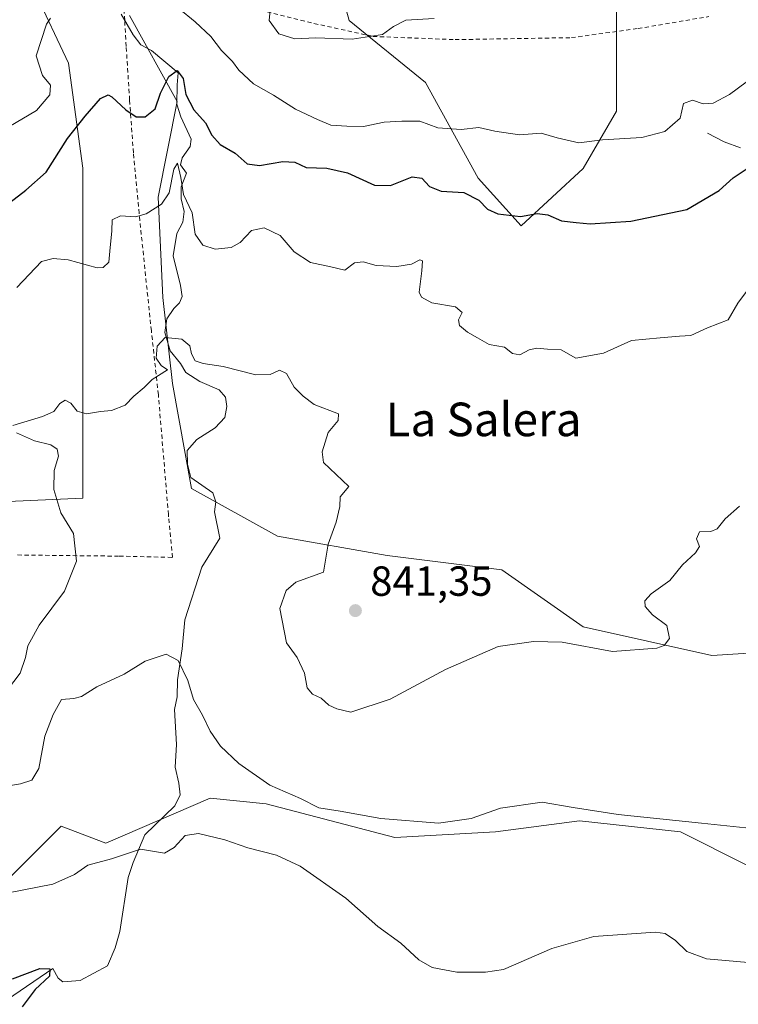
# Model space of a CAD drawing. Units: metres. Extents: x 655309 to 658776, y 4725549 to 4727940.
# Drawn here: x 657180 to 657351, y 4726825 to 4727059 of the extents above; entities that cross this region are included whole.
import ezdxf
from ezdxf.enums import TextEntityAlignment as Align

# ---------------------------------------------------------------- set-up
doc = ezdxf.new("R2010")
doc.units = ezdxf.units.M
doc.header["$MEASUREMENT"] = 0
doc.linetypes.add('DGN Style 2', pattern=[1.6480167562047852, 0.988810053722871, -0.6592067024819142])
for name, color, linetype, lineweight in [('Alambrada', 7, 'DGN Style 2', 0), ('Corriente natural lineal', 142, 'Continuous', 13), ('Curva de nivel maestra', 30, 'Continuous', 30), ('Curva de nivel normal', 30, 'Continuous', 0), ('Matorral CxS', 135, 'Continuous', 0), ('Punto de cota en terreno', 7, 'Continuous', 0), ('Rótulo de punto de cota en terreno', 7, 'Continuous', 0), ('Suelo desnudo CxS', 253, 'Continuous', 0), ('Texto cartográfico', 7, 'Continuous', 0)]:
    doc.layers.add(name, color=color, linetype=linetype, lineweight=lineweight)
doc.styles.add('Style-Arial', font='txt')

# ---------------------------------------------------------------- blocks, each defined once
blk = doc.blocks.new('*U6')
at = {"layer": 'Matorral CxS', "color": 135, "linetype": 'Continuous', "lineweight": 0}
for points in [[(657322.2072999999, 4727063.8389, 859.5406999999979), (657322.2068999996, 4727037.6731, 856.3727000000072), (657314.2424999997, 4727024.022500001, 853.4446999999927), (657299.4530999997, 4727010.3707, 849.7669000000025), (657289.2143000001, 4727021.7467, 851.6889999999986), (657276.7005000003, 4727044.499500001, 857.5899000000064), (657258.4989, 4727059.2895, 861.0678000000044), (657249.3982999995, 4727092.280099999, 865.9554000000062)], [(657206.1665000003, 4727060.426899999, 853.7284999999974), (657217.5421000002, 4727039.950300001, 848.8611999999995), (657212.9917000001, 4727017.1975, 845.6897000000026), (657214.1281000003, 4726993.3069, 842.1018999999943), (657216.4040999999, 4726972.829100001, 839.5310000000027), (657220.9534999998, 4726947.8015, 837.098299999998), (657241.4313000003, 4726936.4253, 837.2994999999937), (657267.5975000003, 4726931.874100001, 841.1141000000061), (657294.9007000001, 4726928.460899999, 841.5068999999932), (657314.2405000003, 4726914.8101, 840.466499999995), (657344.9574999996, 4726907.9835, 839.6165000000037), (657380.2248999998, 4726910.258300001, 836.6502999999939)], [(657525.5141000003, 4726816.630100001, 823.8573999999935), (657501.5028999997, 4726820.633099999, 824.348299999998), (657474.8240999999, 4726831.3103, 825.6169999999984), (657444.1429000003, 4726837.983700001, 827.6116000000038), (657410.7938999999, 4726848.6599, 830.2932000000002), (657382.7807, 4726852.664100001, 832.5010000000038), (657353.4336999999, 4726858.0033, 833.6340999999958), (657337.4256999996, 4726866.010500001, 834.7645000000048), (657313.4146999996, 4726868.679500001, 834.6391000000004), (657293.4055000005, 4726866.0109, 834.3375999999989), (657269.3942999998, 4726864.676100001, 834.4624000000041), (657238.7133, 4726872.6843, 833.6224999999977), (657225.3731000006, 4726874.0185, 831.8794999999955), (657200.5566999996, 4726863.342900001, 831.0216999999975), (657189.8857000006, 4726867.346899999, 832.0430000000051), (657176.5455, 4726854.001300001, 830.5095000000001)], [(657169.9851000002, 4726944.383099999, 844.3975000000064), (657195.0131000001, 4726945.5207, 838.9615000000049), (657195.0137, 4726964.8695, 839.9119999999967), (657195.0142999999, 4727001.290899999, 845.3736999999965), (657195.0147000002, 4727024.0537, 848.8894), (657191.6020999998, 4727049.0933, 853.1122999999935), (657183.6392999999, 4727066.166099999, 857.2010000000009), (657179.0887000002, 4727083.2389, 860.713699999993), (657189.3280999997, 4727100.310699999, 861.2019), (657187.0535000004, 4727123.074300001, 865.2752999999939), (657182.5028999997, 4727144.699100001, 870.3534999999974), (657164.3009000003, 4727151.528100001, 876.8041999999988)]]:
    blk.add_polyline3d(points, dxfattribs=at)
blk = doc.blocks.new('*U16')
at = {"layer": 'Suelo desnudo CxS', "color": 253, "linetype": 'Continuous', "lineweight": 0}
blk.add_polyline3d([(657176.5455, 4726854.001300001, 830.5095000000001), (657189.8857000006, 4726867.346899999, 832.0430000000051), (657200.5566999996, 4726863.342900001, 831.0216999999975), (657225.3731000006, 4726874.0185, 831.8794999999955), (657238.7133, 4726872.6843, 833.6224999999977), (657269.3942999998, 4726864.676100001, 834.4624000000041), (657293.4055000005, 4726866.0109, 834.3375999999989), (657313.4146999996, 4726868.679500001, 834.6391000000004), (657337.4256999996, 4726866.010500001, 834.7645000000048), (657353.4336999999, 4726858.0033, 833.6340999999958), (657382.7807, 4726852.664100001, 832.5010000000038), (657410.7938999999, 4726848.6599, 830.2932000000002), (657444.1429000003, 4726837.983700001, 827.6116000000038), (657474.8240999999, 4726831.3103, 825.6169999999984), (657501.5028999997, 4726820.633099999, 824.348299999998), (657525.5141000003, 4726816.630100001, 823.8573999999935)], dxfattribs=at)
blk = doc.blocks.new('5PATER')
at = {"layer": 'Punto de cota en terreno', "linetype": 'Continuous', "lineweight": 0}
h = blk.add_hatch(color=51, dxfattribs=at)
edge = h.paths.add_edge_path()
edge.add_ellipse((0, 0), major_axis=(-0.1095731443231308, -0.1110710700762829), ratio=0.9994222409660322, start_angle=0, end_angle=360)

msp = doc.modelspace()

# ---------------------------------------------------------------- linework, layer by layer
at = {"layer": 'Alambrada', "color": 7, "linetype": 'DGN Style 2', "lineweight": 0}
for points in [[(657179.5100999996, 4726931.960100001, 844.4517999999954), (657203.7301000003, 4726931.6801, 840.2537000000011), (657216.4200999998, 4726931.380100001, 837.5463000000018), (657215.4801000003, 4726941.0601, 837.5825999999943), (657215.4301000005, 4726941.5701, 837.6919000000053), (657213.0401, 4726970.130100001, 841.6505000000034), (657211.3701, 4726985.360099999, 842.2360999999946), (657208.4401000004, 4727013.360099999, 845.3779000000068), (657207.0900999998, 4727027.7601, 850.1955000000017), (657206.1901000004, 4727040.3301, 852.030700000003), (657205.3701, 4727053.100099999, 853.186400000006), (657205.0100999996, 4727059.3101, 853.4930000000023), (657204.8701, 4727061.720100001, 854.0210999999982)], [(657237.3501000004, 4727061.7401, 862.7627000000066), (657250.1201, 4727058.5601, 862.3221999999952), (657264.1901000004, 4727055.470100001, 862.8555999999954), (657283.7301000003, 4727054.700099999, 860.9038), (657311.4600999998, 4727055.1801, 861.1738000000041), (657327.3501000004, 4727057.350099999, 860.2140000000073), (657344.1901000004, 4727060.190099999, 861.0800000000017)]]:
    msp.add_polyline3d(points, dxfattribs=at)
at = {"layer": 'Corriente natural lineal', "color": 142, "linetype": 'Continuous', "lineweight": 13}
for points in [[(657204.1501000002, 4727060.790100001, 853.960699999996), (657207.0701000001, 4727055.8101, 852.4450000000071), (657208.9001000002, 4727053.460100001, 851.8171000000002), (657211.4200999998, 4727052.0801, 851.5412999999972), (657217.7901, 4727046.8101, 850.6153999999952), (657217.5301000001, 4727043.970100001, 849.7725999999967), (657217.4600999998, 4727039.3101, 848.7210999999952), (657218.3901000004, 4727036.350099999, 848.7102000000014), (657220.8601000002, 4727030.970100001, 848.0467000000064), (657220.5800999999, 4727029.2301, 847.670299999998), (657218.7200999996, 4727026.530099999, 847.0344000000041), (657218.3000999996, 4727024.850099999, 846.5601000000024), (657219.7801000001, 4727022.920100001, 846.4424), (657218.4700999996, 4727019.610099999, 845.6447000000045), (657218.4901000002, 4727016.8201, 845.2970999999961), (657219.2200999996, 4727013.7401, 844.9891000000061), (657218.8701, 4727011.210100001, 844.434699999998), (657217.4101, 4727008.550100001, 843.5409999999974), (657216.5301000001, 4727003.220100001, 843.188500000004), (657218.3201000001, 4726996.1601, 841.8711000000039), (657218.7100999998, 4726993.520099999, 841.6641999999993), (657218.0800999999, 4726991.9801, 841.4677999999985), (657216.7100999998, 4726990.6501, 841.3883999999963), (657215.0800999999, 4726988.210100001, 841.2600999999995), (657214.6101000002, 4726984.920100001, 840.7709999999934), (657215.8501000004, 4726980.5701, 840.042300000001), (657218.2801000001, 4726977.600099999, 839.4309999999969), (657219.5701000001, 4726975.4101, 839.4572000000045), (657222.9501, 4726973.280099999, 839.233699999997), (657227.5301000001, 4726971.280099999, 838.7978000000003), (657229.0601000005, 4726969.520099999, 838.5813999999956), (657229.3800999997, 4726967.340100001, 838.1921000000002), (657228.8601000002, 4726964.720100001, 838.0190000000002), (657226.5701000001, 4726962.270099999, 837.9743000000017), (657222.2401000002, 4726959.470100001, 838.0671000000002), (657219.8701, 4726956.850099999, 837.967300000004), (657219.9901000002, 4726953.620100001, 837.8218000000053), (657220.8101000005, 4726950.390100001, 837.501099999994), (657225.9801000003, 4726946.790100001, 837.372199999998), (657226.7500999998, 4726944.6501, 837.0132000000012), (657226.4200999998, 4726942.200099999, 836.4968999999984), (657227.6601, 4726936.0001, 835.709400000007), (657223.4301000005, 4726929.030099999, 836.078999999998), (657219.3501000004, 4726916.540100001, 835.6937000000034), (657218.7001, 4726909.5701, 835.3322999999947), (657217.6300999997, 4726902.2301, 833.9566999999952), (657217.5301000001, 4726898.170100001, 833.218200000003), (657216.9200999998, 4726895.1501, 833.1606000000029), (657217.3501000004, 4726886.790100001, 832.0866999999998), (657217.0701000001, 4726881.450099999, 831.4682999999933), (657217.9001000002, 4726877.630100001, 831.278999999995), (657218.2001, 4726874.8201, 831.2094999999972), (657216.9401000004, 4726872.190099999, 831.1055999999954), (657209.8400999998, 4726865.270099999, 830.5163000000031), (657207.0301000001, 4726858.7501, 829.3123999999953), (657205.8101000005, 4726855.130100001, 828.5325000000012), (657203.8601000002, 4726842.3201, 827.3999000000041), (657202.7100999998, 4726838.380100001, 827.0359000000027), (657200.8800999997, 4726834.100099999, 826.5239000000003), (657194.4401000004, 4726830.640100001, 826.0688999999985), (657190.2701000003, 4726830.2601, 825.7554999999993), (657189.1801000005, 4726831.200099999, 825.7014000000055), (657187.9101, 4726833.470100001, 825.8834999999963), (657177.1001000004, 4726826.0801, 824.4695000000065)], [(657343.9101, 4727032.460100001, 853.5016000000032), (657347.8300999999, 4727030.4001, 852.5611999999965), (657351.7701000003, 4727028.9301, 851.617499999993)]]:
    msp.add_polyline3d(points, dxfattribs=at)
at = {"layer": 'Curva de nivel maestra', "color": 30, "linetype": 'Continuous', "lineweight": 30, "flags": 128}
for points, elevation in [([(657176.6500000004, 4727015.140100001), (657181.4500000002, 4727018.840100001), (657186.3200000003, 4727023.120100001), (657191.3499999996, 4727031.130100001), (657195.5800000001, 4727036.440099999), (657199.2599999999, 4727040.720100001), (657201.0599999997, 4727041.530099999), (657201.9800000006, 4727041.120100001), (657205.2999999998, 4727037.970100001), (657207.7800000003, 4727036.300100001), (657209.9199999999, 4727036.3301), (657212.2999999998, 4727038.200099999), (657213.5099999999, 4727041.940099999), (657215.5199999996, 4727045.940099999), (657217.5199999996, 4727047.360099999), (657218.9600000001, 4727045.4801), (657219.5999999996, 4727041.640100001), (657221.4800000006, 4727037.970100001), (657224.25, 4727034.880100001), (657225.7999999998, 4727031.9801), (657227.79, 4727029.710100001), (657231.3399999999, 4727027.6601), (657234.2100000001, 4727025.1501), (657237.0999999996, 4727024.710100001), (657242.6799999997, 4727025.6801), (657245.5800000001, 4727025.530099999), (657248.25, 4727024.2401), (657253.2000000002, 4727024.0801), (657258.0700000003, 4727022.9801), (657264.54, 4727020.050100001), (657268.3799999999, 4727019.960100001), (657273.4800000006, 4727022.0101), (657275.8399999999, 4727021.710100001), (657277.6100000005, 4727019.720100001), (657280.4000000004, 4727018.600099999), (657285.8499999996, 4727018.3101), (657289.4000000004, 4727016.4901), (657291.4900000002, 4727014.300100001), (657293.9500000002, 4727013.2301), (657299.3700000001, 4727012.590100001), (657303.2999999998, 4727013.300100001), (657305.8200000003, 4727012.960100001), (657309.0899999999, 4727011.5801), (657312.5599999997, 4727011.1601), (657315.9100000003, 4727010.840100001), (657325.6500000004, 4727011.450099999), (657338.9699999997, 4727014.2601), (657346.7100000001, 4727018.7401), (657349.9800000006, 4727021.790100001), (657353.3300000001, 4727023.9901)], 850), ([(657178.3200000003, 4726830.9901), (657184.8099999997, 4726833.4801), (657187.1900000004, 4726833.4001), (657187.0999999996, 4726831.620100001), (657183.7000000002, 4726828.460100001), (657180.5499999998, 4726824.3301)], 825)]:
    msp.add_lwpolyline(points, dxfattribs=dict(at, elevation=elevation))
at = {"layer": 'Curva de nivel normal', "color": 30, "linetype": 'Continuous', "lineweight": 0, "flags": 128}
for points, elevation in [([(657217.9000000004, 4727062.100099999), (657221.7800000003, 4727058.9801), (657225.5800000001, 4727055.420100001), (657228.0999999996, 4727052.090100001), (657230.6699999999, 4727049.530099999), (657232.2000000002, 4727047.4301), (657235.7400000002, 4727044.170100001), (657240.5099999999, 4727041.5101), (657245.7300000006, 4727038.130100001), (657250.9500000002, 4727035.710100001), (657254.1399999997, 4727034.360099999), (657257.9100000003, 4727034.130100001), (657261.9100000003, 4727034.040100001), (657266.8399999999, 4727035.0701), (657271.04, 4727035.300100001), (657275.3499999996, 4727035.280099999), (657279.5999999996, 4727033.720100001), (657285.1699999999, 4727033.280099999), (657289.4199999999, 4727033.780099999), (657293.2199999997, 4727032.880100001), (657299.1200000001, 4727032.050100001), (657304.2599999999, 4727032.420100001), (657308.0899999999, 4727031.280099999), (657313.25, 4727030.130100001), (657318.9100000003, 4727030.8201), (657328.25, 4727031.4301), (657333.7000000002, 4727032.850099999), (657337.3799999999, 4727036.0001), (657338.1500000004, 4727039.5001), (657340.2999999998, 4727040.270099999), (657342.8300000001, 4727039.420100001), (657345.2400000002, 4727039.590100001), (657349.1100000005, 4727041.670100001), (657353.0700000003, 4727044.540100001)], 855), ([(657278.75, 4727059.7601), (657272, 4727059.380100001), (657269.0999999996, 4727057.840100001), (657266.4600000001, 4727055.940099999), (657259.25, 4727054.840100001), (657250.5800000001, 4727055.1501), (657245.5700000003, 4727054.920100001), (657241.7300000006, 4727056.110099999), (657239.4600000001, 4727059.290100001), (657239.7999999998, 4727063.370100001)], 860), ([(657177.4400000004, 4727033.9301), (657184.0199999996, 4727037.790100001), (657187.1900000004, 4727041.520099999), (657187.3200000003, 4727043.890100001), (657185.4199999999, 4727046.130100001), (657183.9400000004, 4727050.8201), (657186.3799999999, 4727058.4001), (657187.3300000001, 4727059.840100001)], 855), ([(657179.3399999999, 4726995.6801), (657185.1900000004, 4727001.840100001), (657187.9600000001, 4727002.5801), (657191.5700000003, 4727002.2501), (657198.4199999999, 4727000.3201), (657199.9100000003, 4727000.460100001), (657201.2400000002, 4727001.700099999), (657201.4900000002, 4727004.300100001), (657201.9500000002, 4727009.140100001), (657202.0199999996, 4727011.7601), (657204, 4727012.7401), (657207.5700000003, 4727012.520099999), (657210.1299999999, 4727013.1801), (657213.79, 4727015.530099999), (657215.5800000001, 4727018.210100001), (657216.6900000004, 4727023.880100001), (657217.5999999996, 4727025.270099999), (657218.4000000004, 4727021.9001), (657219.0499999998, 4727017.840100001), (657221.0599999997, 4727013.4801), (657221.8099999997, 4727008.360099999), (657223.6600000003, 4727005.7501), (657226.5700000003, 4727004.780099999), (657230.3799999999, 4727005.190099999), (657232.54, 4727006.4001), (657235.2300000006, 4727009.2401), (657238.2599999999, 4727009.9001), (657242.0599999997, 4727008.040100001), (657245.3799999999, 4727004.190099999), (657249.29, 4727001.600099999), (657254.1100000005, 4727000.5601), (657257.4400000004, 4726999.780099999), (657259.7400000002, 4727001.520099999), (657261.8700000001, 4727001.790100001), (657264.9400000004, 4727000.870100001), (657269.8899999997, 4727000.690099999), (657273.3700000001, 4727001.2501), (657275.3300000001, 4727002.290100001), (657276, 4727002.050100001), (657275.8200000003, 4726999.600099999), (657275.2199999997, 4726994.5801), (657275.7100000001, 4726993.380100001), (657278.2300000006, 4726992.020099999), (657283.8300000001, 4726991.050100001), (657285.4199999999, 4726989.7301), (657284.5899999999, 4726987.9901), (657284.8099999997, 4726986.620100001), (657286.6799999997, 4726985.020099999), (657289.0800000001, 4726983.6601), (657291.9000000004, 4726982.100099999), (657295.5199999996, 4726981.460100001), (657297.4400000004, 4726979.960100001), (657299.1799999997, 4726979.640100001), (657301.4100000003, 4726980.8101), (657303.2599999999, 4726981.200099999), (657305.7800000003, 4726980.950099999), (657309.04, 4726980.800100001), (657312.4900000002, 4726978.860099999), (657319.0800000001, 4726980.040100001), (657325.7999999998, 4726983.0601), (657332.6500000004, 4726983.6501), (657337.1799999997, 4726984.050100001), (657339.9100000003, 4726984.220100001), (657343.9100000003, 4726986.040100001), (657348.7999999998, 4726987.970100001), (657351.1100000005, 4726991.950099999), (657353.9199999999, 4726995.700099999)], 845), ([(657178.3300000001, 4726962.780099999), (657185.3899999997, 4726964.9301), (657188.1600000003, 4726966.120100001), (657189.54, 4726968.050100001), (657190.8099999997, 4726968.8201), (657192.2000000002, 4726968.120100001), (657193.6699999999, 4726966.1801), (657195.9100000003, 4726965.5701), (657199.25, 4726966.130100001), (657201.9100000003, 4726966.360099999), (657205.1399999997, 4726967.6501), (657207.2300000006, 4726969.780099999), (657209.6600000003, 4726971.840100001), (657211.5999999996, 4726973.7601), (657215.25, 4726976.030099999), (657213.7000000002, 4726977.0701), (657212.5499999998, 4726978.840100001), (657212.75, 4726981.700099999), (657214.6600000003, 4726983.7601), (657218.6500000004, 4726983.380100001), (657220.5300000003, 4726981.790100001), (657220.9699999997, 4726979.860099999), (657221.8300000001, 4726978.220100001), (657223.7100000001, 4726977.5601), (657228.5199999996, 4726976.880100001), (657236.25, 4726974.9001), (657239.6600000003, 4726974.9101), (657241.8899999997, 4726975.960100001), (657243.5999999996, 4726975.200099999), (657245.3799999999, 4726971.970100001), (657247.54, 4726969.800100001), (657250.1900000004, 4726967.780099999), (657256, 4726965.610099999), (657255.8499999996, 4726963.970100001), (657253.4699999997, 4726961.170100001), (657252.04, 4726956.5101), (657252.4000000004, 4726953.960100001), (657258.4100000003, 4726948.290100001), (657256.3300000001, 4726945.840100001), (657256.25, 4726943.5101), (657255.4199999999, 4726939.7501), (657253.4699999997, 4726934.540100001), (657252.3700000001, 4726927.840100001), (657245.8099999997, 4726925.4901), (657243.4900000002, 4726923.540100001), (657241.9500000002, 4726919.2301), (657243.5800000001, 4726911.0701), (657246.0800000001, 4726907.520099999), (657247.8799999999, 4726903.840100001), (657248.4699999997, 4726900.3201), (657249.75, 4726898.8201), (657251.8099999997, 4726897.880100001), (657253.6399999997, 4726896.190099999), (657255.5800000001, 4726895.3301), (657258.9100000003, 4726894.5101), (657268.25, 4726897.590100001), (657281.4699999997, 4726904.6801), (657294.0199999996, 4726910.1501), (657302.4000000004, 4726911.3301), (657309.25, 4726911.210100001), (657321.2800000003, 4726908.9801), (657331.8300000001, 4726909.770099999), (657333.5599999997, 4726910.4301), (657334.8300000001, 4726912.050100001), (657334.2199999997, 4726915.130100001), (657330.7800000003, 4726917.7401), (657329.0499999998, 4726919.710100001), (657328.9199999999, 4726921.0601), (657330.4500000002, 4726922.690099999), (657334.9100000003, 4726925.860099999), (657337.9100000003, 4726929.640100001), (657341.0300000003, 4726932.450099999), (657341.9500000002, 4726933.9901), (657341.25, 4726935.840100001), (657342, 4726937.440099999), (657344.7100000001, 4726937.5701), (657346.1799999997, 4726938.200099999), (657348.1299999999, 4726940.540100001), (657351.5099999999, 4726943.600099999)], 840), ([(657177.0499999998, 4726899.880100001), (657180.0800000001, 4726903.840100001), (657181.4000000004, 4726907.5101), (657181.9500000002, 4726910.290100001), (657184.5999999996, 4726915.220100001), (657190.7100000001, 4726923.340100001), (657193.54, 4726930.450099999), (657192.8300000001, 4726937.090100001), (657189.7999999998, 4726942.0101), (657188.1500000004, 4726947.540100001), (657188.2300000006, 4726952.110099999), (657189.2100000001, 4726955.470100001), (657188.9000000004, 4726957.1601), (657187.4000000004, 4726958.170100001), (657183.4900000002, 4726959.120100001), (657179.2599999999, 4726961.0701)], 840), ([(657165.4199999999, 4726874.970100001), (657180.2000000002, 4726877.470100001), (657182.8700000001, 4726878.340100001), (657184.54, 4726881.130100001), (657186.0199999996, 4726888.840100001), (657187.9600000001, 4726893.940099999), (657189.9500000002, 4726897.550100001), (657192.8600000005, 4726897.7601), (657194.7199999997, 4726898.2401), (657198.3799999999, 4726900.5801), (657204.9100000003, 4726903.600099999), (657209.9100000003, 4726906.640100001), (657214.9100000003, 4726908.370100001), (657217.7199999997, 4726906.8301), (657220.0599999997, 4726902.050100001), (657221.4400000004, 4726897.5601), (657223.5199999996, 4726893.8301), (657225.4000000004, 4726889.960100001), (657227.8600000005, 4726886.390100001), (657232.25, 4726882.2601), (657239.5899999999, 4726877.1601), (657246.8799999999, 4726873.9301), (657251.2599999999, 4726871.7601), (657256.3600000005, 4726870.9301), (657266.0499999998, 4726869.200099999), (657279.7800000003, 4726868.110099999), (657287.5800000001, 4726869.190099999), (657294.5499999998, 4726871.6601), (657304.4600000001, 4726873.0601), (657311.8499999996, 4726871.840100001), (657322.5800000001, 4726870.120100001), (657342.4600000001, 4726868.120100001), (657354.5300000003, 4726866.790100001)], 835), ([(657170.2999999998, 4726850.1601), (657187.9100000003, 4726853.520099999), (657193.04, 4726855.860099999), (657196.2199999997, 4726858.0801), (657201.9100000003, 4726859.5801), (657208.7699999996, 4726861.920100001), (657214.54, 4726860.950099999), (657216.8200000003, 4726862.3201), (657219.4400000004, 4726865.1801), (657222.5800000001, 4726865.600099999), (657228.9100000003, 4726864.0801), (657234.3399999999, 4726862.2401), (657241.1600000003, 4726860.4801), (657246.7999999998, 4726857.8201), (657257.75, 4726850.220100001), (657265.3700000001, 4726843.460100001), (657270.7800000003, 4726839.5101), (657275.1200000001, 4726835.5601), (657278.2599999999, 4726833.710100001), (657284.2000000002, 4726832.5601), (657290.9900000002, 4726832.5601), (657295.25, 4726833.2301), (657306.8099999997, 4726838.2401), (657316.8300000001, 4726841.090100001), (657331.4000000004, 4726842.090100001), (657333.7699999996, 4726841.770099999), (657336.25, 4726840.170100001), (657338.9400000004, 4726837.5001), (657343.6500000004, 4726835.7501), (657362.6699999999, 4726834.0801)], 830)]:
    msp.add_lwpolyline(points, dxfattribs=dict(at, elevation=elevation))
at = {"layer": 'Matorral CxS', "color": 135, "linetype": 'Continuous', "lineweight": 0}
for points in [[(657169.9851000002, 4726944.383099999, 844.3975000000064), (657195.0131000001, 4726945.5207, 838.9615000000049), (657195.0137, 4726964.8695, 839.9119999999967), (657195.0142999999, 4727001.290899999, 845.3736999999965), (657195.0147000002, 4727024.0537, 848.8894), (657191.6020999998, 4727049.0933, 853.1122999999935), (657183.6392999999, 4727066.166099999, 857.2010000000009), (657179.0887000002, 4727083.2389, 860.713699999993), (657189.3280999997, 4727100.310699999, 861.2019), (657187.0535000004, 4727123.074300001, 865.2752999999939), (657182.5028999997, 4727144.699100001, 870.3534999999974), (657164.3009000003, 4727151.528100001, 876.8041999999988)], [(657322.2072999999, 4727063.8389, 859.5406999999979), (657322.2068999996, 4727037.6731, 856.3727000000072), (657314.2424999997, 4727024.022500001, 853.4446999999927), (657299.4530999997, 4727010.3707, 849.7669000000025), (657289.2143000001, 4727021.7467, 851.6889999999986), (657276.7005000003, 4727044.499500001, 857.5899000000064), (657258.4989, 4727059.2895, 861.0678000000044), (657249.3982999995, 4727092.280099999, 865.9554000000062)], [(657206.1665000003, 4727060.426899999, 853.7284999999974), (657217.5421000002, 4727039.950300001, 848.8611999999995), (657212.9917000001, 4727017.1975, 845.6897000000026), (657214.1281000003, 4726993.3069, 842.1018999999943), (657216.4040999999, 4726972.829100001, 839.5310000000027), (657220.9534999998, 4726947.8015, 837.098299999998), (657241.4313000003, 4726936.4253, 837.2994999999937), (657267.5975000003, 4726931.874100001, 841.1141000000061), (657294.9007000001, 4726928.460899999, 841.5068999999932), (657314.2405000003, 4726914.8101, 840.466499999995), (657344.9574999996, 4726907.9835, 839.6165000000037), (657380.2248999998, 4726910.258300001, 836.6502999999939)], [(657680.3863000004, 4726755.644500001, 816.2762999999978), (657673.7363, 4726770.326099999, 817.1631000000052), (657668.0484999996, 4726783.9781, 818.9937000000064), (657653.5746999999, 4726800.6139, 821.7453999999999), (657632.2304999996, 4726801.948100001, 823.7376999999979), (657597.5472999997, 4726804.6183, 824.351800000004), (657565.5333000004, 4726807.287699999, 823.6499000000041), (657525.5141000003, 4726816.630100001, 823.8573999999935), (657501.5028999997, 4726820.633099999, 824.348299999998), (657474.8240999999, 4726831.3103, 825.6169999999984), (657444.1429000003, 4726837.983700001, 827.6116000000038), (657410.7938999999, 4726848.6599, 830.2932000000002), (657382.7807, 4726852.664100001, 832.5010000000038), (657353.4336999999, 4726858.0033, 833.6340999999958), (657337.4256999996, 4726866.010500001, 834.7645000000048), (657313.4146999996, 4726868.679500001, 834.6391000000004), (657293.4055000005, 4726866.0109, 834.3375999999989), (657269.3942999998, 4726864.676100001, 834.4624000000041), (657238.7133, 4726872.6843, 833.6224999999977), (657225.3731000006, 4726874.0185, 831.8794999999955), (657200.5566999996, 4726863.342900001, 831.0216999999975), (657189.8857000006, 4726867.346899999, 832.0430000000051), (657176.5455, 4726854.001300001, 830.5095000000001)]]:
    msp.add_polyline3d(points, dxfattribs=at)
at = {"layer": 'Suelo desnudo CxS', "color": 253, "linetype": 'Continuous', "lineweight": 0}
for points in [[(657164.3009000003, 4727151.528100001, 876.8041999999988), (657182.5028999997, 4727144.699100001, 870.3534999999974), (657187.0535000004, 4727123.074300001, 865.2752999999939), (657189.3280999997, 4727100.310699999, 861.2019), (657179.0887000002, 4727083.2389, 860.713699999993), (657183.6392999999, 4727066.166099999, 857.2010000000009), (657191.6020999998, 4727049.0933, 853.1122999999935), (657195.0147000002, 4727024.0537, 848.8894), (657195.0142999999, 4727001.290899999, 845.3736999999965), (657195.0137, 4726964.8695, 839.9119999999967), (657195.0131000001, 4726945.5207, 838.9615000000049), (657169.9851000002, 4726944.383099999, 844.3975000000064)], [(657169.9851000002, 4726944.383099999, 844.3975000000064), (657195.0131000001, 4726945.5207, 838.9615000000049), (657195.0137, 4726964.8695, 839.9119999999967), (657195.0142999999, 4727001.290899999, 845.3736999999965), (657195.0147000002, 4727024.0537, 848.8894), (657191.6020999998, 4727049.0933, 853.1122999999935), (657183.6392999999, 4727066.166099999, 857.2010000000009), (657179.0887000002, 4727083.2389, 860.713699999993), (657189.3280999997, 4727100.310699999, 861.2019), (657187.0535000004, 4727123.074300001, 865.2752999999939), (657182.5028999997, 4727144.699100001, 870.3534999999974), (657164.3009000003, 4727151.528100001, 876.8041999999988)], [(657249.3982999995, 4727092.280099999, 865.9554000000062), (657258.4989, 4727059.2895, 861.0678000000044), (657276.7005000003, 4727044.499500001, 857.5899000000064), (657289.2143000001, 4727021.7467, 851.6889999999986), (657299.4530999997, 4727010.3707, 849.7669000000025), (657314.2424999997, 4727024.022500001, 853.4446999999927), (657322.2068999996, 4727037.6731, 856.3727000000072), (657322.2072999999, 4727063.8389, 859.5406999999979)], [(657322.2072999999, 4727063.8389, 859.5406999999979), (657322.2068999996, 4727037.6731, 856.3727000000072), (657314.2424999997, 4727024.022500001, 853.4446999999927), (657299.4530999997, 4727010.3707, 849.7669000000025), (657289.2143000001, 4727021.7467, 851.6889999999986), (657276.7005000003, 4727044.499500001, 857.5899000000064), (657258.4989, 4727059.2895, 861.0678000000044), (657249.3982999995, 4727092.280099999, 865.9554000000062)], [(657380.2248999998, 4726910.258300001, 836.6502999999939), (657344.9574999996, 4726907.9835, 839.6165000000037), (657314.2405000003, 4726914.8101, 840.466499999995), (657294.9007000001, 4726928.460899999, 841.5068999999932), (657267.5975000003, 4726931.874100001, 841.1141000000061), (657241.4313000003, 4726936.4253, 837.2994999999937), (657220.9534999998, 4726947.8015, 837.098299999998), (657216.4040999999, 4726972.829100001, 839.5310000000027), (657214.1281000003, 4726993.3069, 842.1018999999943), (657212.9917000001, 4727017.1975, 845.6897000000026), (657217.5421000002, 4727039.950300001, 848.8611999999995), (657206.1665000003, 4727060.426899999, 853.7284999999974)], [(657206.1665000003, 4727060.426899999, 853.7284999999974), (657217.5421000002, 4727039.950300001, 848.8611999999995), (657212.9917000001, 4727017.1975, 845.6897000000026), (657214.1281000003, 4726993.3069, 842.1018999999943), (657216.4040999999, 4726972.829100001, 839.5310000000027), (657220.9534999998, 4726947.8015, 837.098299999998), (657241.4313000003, 4726936.4253, 837.2994999999937), (657267.5975000003, 4726931.874100001, 841.1141000000061), (657294.9007000001, 4726928.460899999, 841.5068999999932), (657314.2405000003, 4726914.8101, 840.466499999995), (657344.9574999996, 4726907.9835, 839.6165000000037), (657380.2248999998, 4726910.258300001, 836.6502999999939)], [(657680.3863000004, 4726755.644500001, 816.2762999999978), (657673.7363, 4726770.326099999, 817.1631000000052), (657668.0484999996, 4726783.9781, 818.9937000000064), (657653.5746999999, 4726800.6139, 821.7453999999999), (657632.2304999996, 4726801.948100001, 823.7376999999979), (657597.5472999997, 4726804.6183, 824.351800000004), (657565.5333000004, 4726807.287699999, 823.6499000000041), (657525.5141000003, 4726816.630100001, 823.8573999999935), (657501.5028999997, 4726820.633099999, 824.348299999998), (657474.8240999999, 4726831.3103, 825.6169999999984), (657444.1429000003, 4726837.983700001, 827.6116000000038), (657410.7938999999, 4726848.6599, 830.2932000000002), (657382.7807, 4726852.664100001, 832.5010000000038), (657353.4336999999, 4726858.0033, 833.6340999999958), (657337.4256999996, 4726866.010500001, 834.7645000000048), (657313.4146999996, 4726868.679500001, 834.6391000000004), (657293.4055000005, 4726866.0109, 834.3375999999989), (657269.3942999998, 4726864.676100001, 834.4624000000041), (657238.7133, 4726872.6843, 833.6224999999977), (657225.3731000006, 4726874.0185, 831.8794999999955), (657200.5566999996, 4726863.342900001, 831.0216999999975), (657189.8857000006, 4726867.346899999, 832.0430000000051), (657176.5455, 4726854.001300001, 830.5095000000001)]]:
    msp.add_polyline3d(points, dxfattribs=at)

# ---------------------------------------------------------------- block references
at = {"layer": 'Matorral CxS', "color": 135, "linetype": 'Continuous', "lineweight": 0}
msp.add_blockref('*U6', (0, 0), dxfattribs=at)
at = {"layer": 'Punto de cota en terreno', "color": 7, "linetype": 'Continuous', "lineweight": 0, "xscale": 10, "yscale": 10, "zscale": 10}
msp.add_blockref('5PATER', (657259.9900000002, 4726918.710000001, 841.3500000000058), dxfattribs=at)
at = {"layer": 'Suelo desnudo CxS', "color": 253, "linetype": 'Continuous', "lineweight": 0}
msp.add_blockref('*U16', (0, 0), dxfattribs=at)

# ---------------------------------------------------------------- texts
at = {"layer": 'Rótulo de punto de cota en terreno', "color": 7, "linetype": 'Continuous', "lineweight": 0, "style": 'Style-Arial'}
msp.add_text('841,35', height=7.000000000000002, dxfattribs=at).set_placement((657263.5177999996, 4726922.2378))
at = {"layer": 'Texto cartográfico', "color": 7, "linetype": 'Continuous', "lineweight": 0, "style": 'Style-Arial'}
msp.add_text('La Salera', height=8, dxfattribs=at).set_placement((657290.5341841461, 4726964.250150001), align=Align.MIDDLE_CENTER)

doc.saveas('drawing.dxf')
